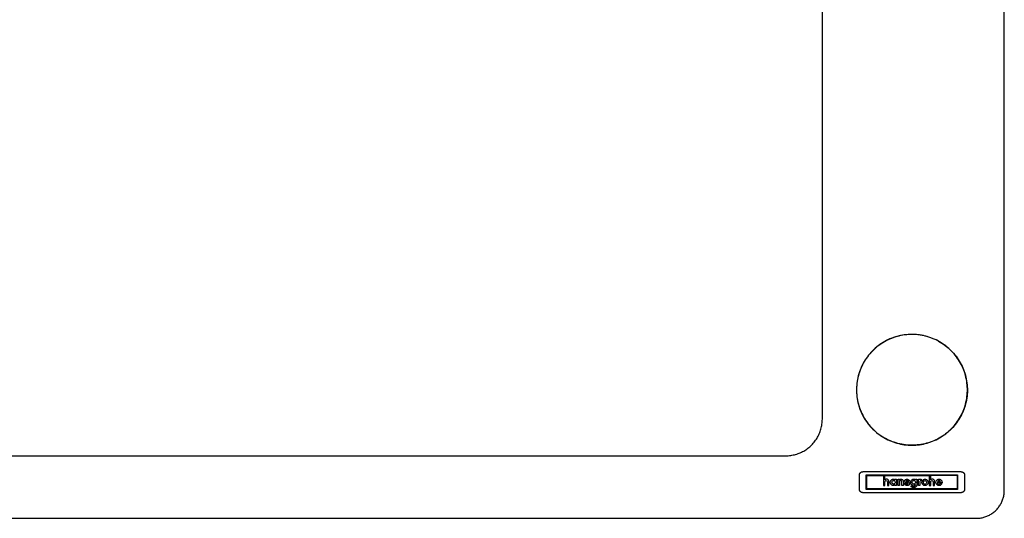
# Model space of a CAD drawing. Units: millimetres. Extents: x -938 to 943, y -937 to 953.
# Drawn here: x 522 to 943, y -937 to -723 of the extents above; entities that cross this region are included whole.
import ezdxf

# ---------------------------------------------------------------- set-up
doc = ezdxf.new("R2010")
doc.units = ezdxf.units.MM
doc.header["$MEASUREMENT"] = 0
doc.layers.add('Default', color=7, linetype='Continuous', true_color=0x000000)
doc.layers.add('Make2D$visible$lines', color=7, linetype='Continuous', true_color=0x000000)

msp = doc.modelspace()

# ---------------------------------------------------------------- linework, layer by layer
at = {"layer": 'Default', "color": 7, "true_color": 0xffffff}
for p, q in [((865.43, -894.22), (865.43, -521.44)), ((865.1, -897.4), (865.2, -896.87)), ((865.2, -896.87), (865.28, -896.35)), ((865.28, -896.35), (865.35, -895.82)), ((865.35, -895.82), (865.39, -895.28)), ((865.39, -895.28), (865.42, -894.75)), ((865.42, -894.75), (865.43, -894.22)), ((863.67, -901.41), (863.91, -900.94)), ((863.91, -900.94), (864.13, -900.45)), ((864.13, -900.45), (864.34, -899.96)), ((864.34, -899.96), (864.52, -899.46)), ((864.52, -899.46), (864.7, -898.95)), ((864.7, -898.95), (864.85, -898.44)), ((864.85, -898.44), (864.98, -897.92)), ((864.98, -897.92), (865.1, -897.4)), ((860.46, -905.65), (860.85, -905.28)), ((860.85, -905.28), (861.22, -904.9)), ((861.22, -904.9), (861.57, -904.5)), ((861.57, -904.5), (861.92, -904.09)), ((861.92, -904.09), (862.25, -903.67)), ((862.25, -903.67), (862.56, -903.24)), ((862.56, -903.24), (862.86, -902.8)), ((862.86, -902.8), (863.15, -902.35)), ((863.15, -902.35), (863.42, -901.88)), ((863.42, -901.88), (863.67, -901.41)), ((852.44, -909.63), (852.96, -909.54)), ((852.96, -909.54), (853.49, -909.42)), ((853.49, -909.42), (854, -909.28)), ((854, -909.28), (854.51, -909.13)), ((854.51, -909.13), (855.02, -908.96)), ((855.02, -908.96), (855.52, -908.77)), ((855.52, -908.77), (856.01, -908.57)), ((856.01, -908.57), (856.5, -908.35)), ((856.5, -908.35), (856.98, -908.11)), ((856.98, -908.11), (857.45, -907.85)), ((857.45, -907.85), (857.91, -907.58)), ((857.91, -907.58), (858.36, -907.3)), ((858.36, -907.3), (858.8, -907)), ((858.8, -907), (859.24, -906.68)), ((859.24, -906.68), (859.66, -906.35)), ((859.66, -906.35), (860.06, -906.01)), ((860.06, -906.01), (860.46, -905.65)), ((425.89, -909.86), (849.78, -909.86)), ((849.78, -909.86), (850.32, -909.85)), ((850.32, -909.85), (850.85, -909.83)), ((850.85, -909.83), (851.38, -909.78)), ((851.38, -909.78), (851.91, -909.72)), ((851.91, -909.72), (852.44, -909.63))]:
    msp.add_line(p, q, dxfattribs=at)
at = {"layer": 'Make2D$visible$lines', "color": 7, "true_color": 0xffffff}
for p, q in [((943.25, -924.65), (943.25, -438.65)), ((896.68, -859.01), (895.89, -859.27)), ((897.28, -858.84), (896.5, -859.08)), ((897.47, -858.78), (896.68, -859.01)), ((898.08, -858.63), (897.28, -858.84)), ((898.27, -858.57), (897.47, -858.78)), ((898.87, -858.45), (898.08, -858.63)), ((899.08, -858.4), (898.27, -858.57)), ((899.68, -858.29), (898.87, -858.45)), ((899.9, -858.25), (899.08, -858.4)), ((900.49, -858.17), (899.68, -858.29)), ((900.71, -858.13), (899.9, -858.25)), ((901.3, -858.07), (900.49, -858.17)), ((901.54, -858.04), (900.71, -858.13)), ((902.11, -858), (901.3, -858.07)), ((902.36, -857.97), (901.54, -858.04)), ((902.93, -857.96), (902.11, -858)), ((903.19, -857.94), (902.36, -857.97)), ((903.75, -857.94), (902.93, -857.96)), ((904.02, -857.93), (903.19, -857.94)), ((904.57, -857.96), (903.75, -857.94)), ((904.85, -857.96), (904.02, -857.93)), ((905.39, -858), (904.57, -857.96)), ((905.67, -858.01), (904.85, -857.96)), ((906.2, -858.07), (905.39, -858)), ((906.5, -858.09), (905.67, -858.01)), ((907.01, -858.17), (906.2, -858.07)), ((907.32, -858.2), (906.5, -858.09)), ((907.82, -858.29), (907.01, -858.17)), ((908.13, -858.34), (907.32, -858.2)), ((908.63, -858.45), (907.82, -858.29)), ((908.94, -858.51), (908.13, -858.34)), ((909.42, -858.63), (908.63, -858.45)), ((909.75, -858.7), (908.94, -858.51)), ((910.21, -858.84), (909.42, -858.63)), ((910.54, -858.93), (909.75, -858.7)), ((911, -859.08), (910.21, -858.84)), ((911.33, -859.18), (910.54, -858.93)), ((889.29, -862.86), (888.65, -863.37)), ((889.36, -862.8), (888.71, -863.31)), ((889.95, -862.37), (889.29, -862.86)), ((890.03, -862.31), (889.36, -862.8)), ((890.62, -861.91), (889.95, -862.37)), ((890.71, -861.84), (890.03, -862.31)), ((891.31, -861.47), (890.62, -861.91)), ((891.41, -861.4), (890.71, -861.84)), ((892.01, -861.05), (891.31, -861.47)), ((892.12, -860.98), (891.41, -861.4)), ((892.73, -860.66), (892.01, -861.05)), ((892.85, -860.58), (892.12, -860.98)), ((893.46, -860.29), (892.73, -860.66)), ((893.59, -860.22), (892.85, -860.58)), ((894.21, -859.95), (893.46, -860.29)), ((894.35, -859.88), (893.59, -860.22)), ((894.96, -859.63), (894.21, -859.95)), ((895.11, -859.56), (894.35, -859.88)), ((895.73, -859.34), (894.96, -859.63)), ((895.89, -859.27), (895.11, -859.56)), ((896.5, -859.08), (895.73, -859.34)), ((911.77, -859.34), (911, -859.08)), ((912.11, -859.46), (911.33, -859.18)), ((912.54, -859.63), (911.77, -859.34)), ((912.88, -859.76), (912.11, -859.46)), ((913.29, -859.95), (912.54, -859.63)), ((913.64, -860.09), (912.88, -859.76)), ((914.04, -860.29), (913.29, -859.95)), ((914.39, -860.45), (913.64, -860.09)), ((914.77, -860.66), (914.04, -860.29)), ((915.12, -860.84), (914.39, -860.45)), ((915.49, -861.05), (914.77, -860.66)), ((915.12, -860.84), (915.14, -860.81)), ((915.12, -860.84), (915.84, -861.25)), ((916.19, -861.47), (915.49, -861.05)), ((915.84, -861.25), (916.54, -861.68)), ((916.88, -861.91), (916.19, -861.47)), ((916.54, -861.68), (917.23, -862.14)), ((917.55, -862.37), (916.88, -861.91)), ((917.23, -862.14), (917.91, -862.62)), ((918.21, -862.86), (917.55, -862.37)), ((917.91, -862.62), (918.56, -863.13)), ((918.85, -863.37), (918.21, -862.86)), ((918.56, -863.13), (919.2, -863.66)), ((885.21, -866.87), (884.71, -867.52)), ((885.23, -866.84), (884.72, -867.49)), ((885.74, -866.24), (885.21, -866.87)), ((885.76, -866.2), (885.23, -866.84)), ((886.28, -865.62), (885.74, -866.24)), ((886.31, -865.58), (885.76, -866.2)), ((886.84, -865.03), (886.28, -865.62)), ((886.88, -864.98), (886.31, -865.58)), ((887.43, -864.46), (886.84, -865.03)), ((887.47, -864.4), (886.88, -864.98)), ((888.03, -863.9), (887.43, -864.46)), ((888.08, -863.85), (887.47, -864.4)), ((888.65, -863.37), (888.03, -863.9)), ((888.71, -863.31), (888.08, -863.85)), ((919.47, -863.9), (918.85, -863.37)), ((919.2, -863.66), (919.82, -864.21)), ((920.07, -864.46), (919.47, -863.9)), ((919.82, -864.21), (920.42, -864.78)), ((920.66, -865.03), (920.07, -864.46)), ((920.42, -864.78), (921, -865.37)), ((921.22, -865.62), (920.66, -865.03)), ((921, -865.37), (921.55, -865.98)), ((921.76, -866.24), (921.22, -865.62)), ((921.55, -865.98), (922.09, -866.61)), ((922.29, -866.87), (921.76, -866.24)), ((922.09, -866.61), (922.6, -867.26)), ((922.78, -867.52), (922.29, -866.87)), ((922.6, -867.26), (923.09, -867.93)), ((882.55, -871.01), (882.19, -871.76)), ((882.57, -871), (882.22, -871.73)), ((882.94, -870.28), (882.55, -871.01)), ((882.95, -870.27), (882.57, -871)), ((883.35, -869.56), (882.94, -870.28)), ((883.36, -869.56), (882.95, -870.27)), ((883.78, -868.86), (883.35, -869.56)), ((883.79, -868.86), (883.36, -869.56)), ((884.24, -868.17), (883.78, -868.86)), ((884.24, -868.18), (883.79, -868.86)), ((884.72, -867.49), (884.24, -868.17)), ((884.71, -867.52), (884.24, -868.18)), ((923.26, -868.18), (922.78, -867.52)), ((923.09, -867.93), (923.56, -868.61)), ((923.71, -868.86), (923.26, -868.18)), ((923.56, -868.61), (924, -869.31)), ((924.14, -869.56), (923.71, -868.86)), ((924, -869.31), (924.42, -870.02)), ((924.55, -870.27), (924.14, -869.56)), ((924.42, -870.02), (924.81, -870.75)), ((924.93, -871), (924.55, -870.27)), ((924.81, -870.75), (925.18, -871.5)), ((925.28, -871.73), (924.93, -871)), ((925.18, -871.5), (925.52, -872.25)), ((880.8, -875.65), (880.61, -876.46)), ((880.83, -875.58), (880.64, -876.37)), ((881.03, -874.86), (880.8, -875.65)), ((881.06, -874.79), (880.83, -875.58)), ((881.28, -874.07), (881.03, -874.86)), ((881.31, -874.01), (881.06, -874.79)), ((881.56, -873.29), (881.28, -874.07)), ((881.58, -873.24), (881.31, -874.01)), ((881.86, -872.52), (881.56, -873.29)), ((881.89, -872.48), (881.58, -873.24)), ((882.19, -871.76), (881.86, -872.52)), ((882.22, -871.73), (881.89, -872.48)), ((925.61, -872.48), (925.28, -871.73)), ((925.52, -872.25), (925.84, -873.01)), ((925.92, -873.24), (925.61, -872.48)), ((925.84, -873.01), (926.13, -873.79)), ((926.19, -874.01), (925.92, -873.24)), ((926.13, -873.79), (926.39, -874.58)), ((926.44, -874.79), (926.19, -874.01)), ((926.39, -874.58), (926.62, -875.37)), ((926.67, -875.58), (926.44, -874.79)), ((926.62, -875.37), (926.83, -876.17)), ((926.86, -876.37), (926.67, -875.58)), ((880.11, -879.73), (880.06, -880.55)), ((880.13, -879.61), (880.07, -880.42)), ((880.19, -878.9), (880.11, -879.73)), ((880.21, -878.79), (880.13, -879.61)), ((880.3, -878.08), (880.19, -878.9)), ((880.33, -877.98), (880.21, -878.79)), ((880.44, -877.27), (880.3, -878.08)), ((880.47, -877.18), (880.33, -877.98)), ((880.61, -876.46), (880.44, -877.27)), ((880.64, -876.37), (880.47, -877.18)), ((926.83, -876.17), (927, -876.98)), ((927.03, -877.18), (926.86, -876.37)), ((927, -876.98), (927.15, -877.8)), ((927.17, -877.98), (927.03, -877.18)), ((927.15, -877.8), (927.27, -878.62)), ((927.29, -878.79), (927.17, -877.98)), ((927.27, -878.62), (927.36, -879.44)), ((927.37, -879.61), (927.29, -878.79)), ((927.36, -879.44), (927.43, -880.26)), ((927.43, -880.42), (927.37, -879.61)), ((880.06, -880.55), (880.03, -881.38)), ((880.03, -881.38), (880.04, -882.21)), ((880.04, -882.21), (880.07, -883.04)), ((880.07, -880.42), (880.05, -881.24)), ((880.05, -881.24), (880.05, -882.06)), ((880.05, -882.06), (880.07, -882.88)), ((880.07, -882.88), (880.13, -883.69)), ((880.07, -883.04), (880.14, -883.86)), ((880.13, -883.69), (880.21, -884.51)), ((880.14, -883.86), (880.23, -884.69)), ((927.29, -884.51), (927.37, -883.69)), ((927.39, -883.57), (927.31, -884.4)), ((927.37, -883.69), (927.43, -882.88)), ((927.44, -882.75), (927.39, -883.57)), ((927.43, -880.26), (927.46, -881.09)), ((927.45, -881.24), (927.43, -880.42)), ((927.43, -882.88), (927.45, -882.06)), ((927.46, -881.92), (927.44, -882.75)), ((927.45, -882.06), (927.45, -881.24)), ((927.46, -881.09), (927.46, -881.92)), ((880.21, -884.51), (880.33, -885.32)), ((880.23, -884.69), (880.35, -885.5)), ((880.33, -885.32), (880.47, -886.12)), ((880.35, -885.5), (880.5, -886.32)), ((880.47, -886.12), (880.64, -886.93)), ((880.5, -886.32), (880.67, -887.13)), ((880.64, -886.93), (880.83, -887.72)), ((880.67, -887.13), (880.88, -887.93)), ((880.83, -887.72), (881.06, -888.51)), ((880.88, -887.93), (881.11, -888.72)), ((881.06, -888.51), (881.31, -889.29)), ((926.19, -889.29), (926.44, -888.51)), ((926.47, -888.44), (926.22, -889.23)), ((926.44, -888.51), (926.67, -887.72)), ((926.7, -887.65), (926.47, -888.44)), ((926.67, -887.72), (926.86, -886.93)), ((926.89, -886.84), (926.7, -887.65)), ((926.86, -886.93), (927.03, -886.12)), ((927.06, -886.03), (926.89, -886.84)), ((927.03, -886.12), (927.17, -885.32)), ((927.2, -885.22), (927.06, -886.03)), ((927.17, -885.32), (927.29, -884.51)), ((927.31, -884.4), (927.2, -885.22)), ((881.11, -888.72), (881.37, -889.51)), ((881.31, -889.29), (881.58, -890.06)), ((881.37, -889.51), (881.66, -890.29)), ((881.58, -890.06), (881.89, -890.82)), ((881.66, -890.29), (881.98, -891.05)), ((881.89, -890.82), (882.22, -891.57)), ((881.98, -891.05), (882.32, -891.81)), ((882.22, -891.57), (882.57, -892.3)), ((882.32, -891.81), (882.68, -892.55)), ((882.57, -892.3), (882.95, -893.03)), ((882.68, -892.55), (883.08, -893.28)), ((924.55, -893.03), (924.93, -892.3)), ((924.95, -892.29), (924.56, -893.02)), ((924.93, -892.3), (925.28, -891.57)), ((925.31, -891.54), (924.95, -892.29)), ((925.28, -891.57), (925.61, -890.82)), ((925.64, -890.78), (925.31, -891.54)), ((925.61, -890.82), (925.92, -890.06)), ((925.94, -890.01), (925.64, -890.78)), ((925.92, -890.06), (926.19, -889.29)), ((926.22, -889.23), (925.94, -890.01)), ((882.95, -893.03), (883.36, -893.74)), ((883.08, -893.28), (883.5, -893.99)), ((883.36, -893.74), (883.79, -894.44)), ((883.5, -893.99), (883.94, -894.69)), ((883.79, -894.44), (884.24, -895.12)), ((883.94, -894.69), (884.41, -895.37)), ((884.24, -895.12), (884.71, -895.78)), ((884.41, -895.37), (884.9, -896.04)), ((884.71, -895.78), (885.21, -896.43)), ((884.9, -896.04), (885.41, -896.69)), ((885.21, -896.43), (885.74, -897.06)), ((885.41, -896.69), (885.95, -897.32)), ((922.27, -896.46), (921.74, -897.1)), ((921.76, -897.06), (922.29, -896.43)), ((922.78, -895.81), (922.27, -896.46)), ((922.29, -896.43), (922.78, -895.78)), ((922.78, -895.78), (923.26, -895.12)), ((923.26, -895.13), (922.78, -895.81)), ((923.72, -894.44), (923.26, -895.13)), ((923.26, -895.12), (923.71, -894.44)), ((923.71, -894.44), (924.14, -893.74)), ((924.15, -893.74), (923.72, -894.44)), ((924.14, -893.74), (924.55, -893.03)), ((924.56, -893.02), (924.15, -893.74)), ((885.74, -897.06), (886.28, -897.68)), ((885.95, -897.32), (886.5, -897.93)), ((886.28, -897.68), (886.84, -898.27)), ((886.5, -897.93), (887.08, -898.52)), ((886.84, -898.27), (887.43, -898.84)), ((887.08, -898.52), (887.68, -899.09)), ((887.43, -898.84), (888.03, -899.4)), ((887.68, -899.09), (888.3, -899.64)), ((888.03, -899.4), (888.65, -899.93)), ((888.3, -899.64), (888.94, -900.17)), ((888.65, -899.93), (889.29, -900.44)), ((888.94, -900.17), (889.59, -900.68)), ((889.29, -900.44), (889.95, -900.93)), ((889.59, -900.68), (890.27, -901.16)), ((889.95, -900.93), (890.62, -901.39)), ((917.47, -900.99), (916.79, -901.46)), ((916.88, -901.39), (917.55, -900.93)), ((918.14, -900.5), (917.47, -900.99)), ((917.55, -900.93), (918.21, -900.44)), ((918.79, -899.99), (918.14, -900.5)), ((918.21, -900.44), (918.85, -899.93)), ((919.42, -899.45), (918.79, -899.99)), ((918.85, -899.93), (919.47, -899.4)), ((920.03, -898.9), (919.42, -899.45)), ((919.47, -899.4), (920.07, -898.84)), ((920.62, -898.32), (920.03, -898.9)), ((920.07, -898.84), (920.66, -898.27)), ((921.19, -897.72), (920.62, -898.32)), ((920.66, -898.27), (921.22, -897.68)), ((921.74, -897.1), (921.19, -897.72)), ((921.22, -897.68), (921.76, -897.06)), ((890.27, -901.16), (890.96, -901.62)), ((890.62, -901.39), (891.31, -901.83)), ((890.96, -901.62), (891.66, -902.05)), ((891.31, -901.83), (892.01, -902.25)), ((891.66, -902.05), (892.38, -902.46)), ((892.01, -902.25), (892.73, -902.64)), ((892.36, -902.49), (892.38, -902.46)), ((893.11, -902.85), (892.38, -902.46)), ((892.73, -902.64), (893.46, -903.01)), ((893.86, -903.21), (893.11, -902.85)), ((893.46, -903.01), (894.21, -903.35)), ((894.62, -903.54), (893.86, -903.21)), ((894.21, -903.35), (894.96, -903.67)), ((895.39, -903.84), (894.62, -903.54)), ((894.96, -903.67), (895.73, -903.96)), ((896.17, -904.12), (895.39, -903.84)), ((895.73, -903.96), (896.5, -904.22)), ((896.96, -904.37), (896.17, -904.12)), ((896.5, -904.22), (897.28, -904.46)), ((897.75, -904.6), (896.96, -904.37)), ((897.28, -904.46), (898.08, -904.67)), ((898.56, -904.79), (897.75, -904.6)), ((898.08, -904.67), (898.87, -904.85)), ((899.37, -904.96), (898.56, -904.79)), ((898.87, -904.85), (899.68, -905.01)), ((900.18, -905.1), (899.37, -904.96)), ((899.68, -905.01), (900.49, -905.13)), ((901, -905.21), (900.18, -905.1)), ((900.49, -905.13), (901.3, -905.23)), ((901.83, -905.29), (901, -905.21)), ((901.3, -905.23), (902.11, -905.3)), ((902.65, -905.34), (901.83, -905.29)), ((902.11, -905.3), (902.93, -905.34)), ((903.48, -905.37), (902.65, -905.34)), ((902.93, -905.34), (903.75, -905.36)), ((904.31, -905.36), (903.48, -905.37)), ((903.75, -905.36), (904.57, -905.34)), ((905.14, -905.33), (904.31, -905.36)), ((904.57, -905.34), (905.39, -905.3)), ((905.96, -905.26), (905.14, -905.33)), ((905.39, -905.3), (906.2, -905.23)), ((906.78, -905.17), (905.96, -905.26)), ((906.2, -905.23), (907.01, -905.13)), ((907.6, -905.05), (906.78, -905.17)), ((907.01, -905.13), (907.82, -905.01)), ((908.42, -904.9), (907.6, -905.05)), ((907.82, -905.01), (908.63, -904.85)), ((909.23, -904.73), (908.42, -904.9)), ((908.63, -904.85), (909.42, -904.67)), ((910.03, -904.52), (909.23, -904.73)), ((909.42, -904.67), (910.21, -904.46)), ((910.82, -904.29), (910.03, -904.52)), ((910.21, -904.46), (911, -904.22)), ((911.61, -904.03), (910.82, -904.29)), ((911, -904.22), (911.77, -903.96)), ((912.38, -903.74), (911.61, -904.03)), ((911.77, -903.96), (912.54, -903.67)), ((913.15, -903.42), (912.38, -903.74)), ((912.54, -903.67), (913.29, -903.35)), ((913.9, -903.08), (913.15, -903.42)), ((913.29, -903.35), (914.04, -903.01)), ((914.65, -902.72), (913.9, -903.08)), ((914.04, -903.01), (914.77, -902.64)), ((915.38, -902.32), (914.65, -902.72)), ((914.77, -902.64), (915.49, -902.25)), ((916.09, -901.9), (915.38, -902.32)), ((915.49, -902.25), (916.19, -901.83)), ((916.79, -901.46), (916.09, -901.9)), ((916.19, -901.83), (916.88, -901.39)), ((881.26, -918.02), (881.27, -917.97)), ((881.27, -917.97), (881.28, -917.92)), ((881.28, -917.92), (881.28, -917.87)), ((881.28, -917.87), (881.3, -917.82)), ((881.3, -917.82), (881.31, -917.77)), ((881.31, -917.77), (881.32, -917.72)), ((881.32, -917.72), (881.34, -917.67)), ((881.34, -917.67), (881.36, -917.62)), ((881.36, -917.62), (881.38, -917.58)), ((881.38, -917.58), (881.4, -917.53)), ((881.4, -917.53), (881.42, -917.48)), ((881.42, -917.48), (881.45, -917.44)), ((881.45, -917.44), (881.47, -917.39)), ((881.47, -917.39), (881.5, -917.35)), ((881.5, -917.35), (881.53, -917.31)), ((881.53, -917.31), (881.56, -917.27)), ((881.56, -917.27), (881.59, -917.23)), ((881.59, -917.23), (881.62, -917.19)), ((881.62, -917.19), (881.66, -917.15)), ((881.66, -917.15), (881.69, -917.11)), ((881.69, -917.11), (881.73, -917.08)), ((881.73, -917.08), (881.77, -917.04)), ((881.77, -917.04), (881.81, -917.01)), ((881.81, -917.01), (881.85, -916.98)), ((881.85, -916.98), (881.89, -916.95)), ((881.89, -916.95), (881.93, -916.92)), ((881.93, -916.92), (881.97, -916.89)), ((881.97, -916.89), (882.02, -916.87)), ((882.02, -916.87), (882.06, -916.84)), ((882.06, -916.84), (882.11, -916.82)), ((882.11, -916.82), (882.16, -916.8)), ((882.16, -916.8), (882.2, -916.78)), ((882.2, -916.78), (882.25, -916.76)), ((882.25, -916.76), (882.3, -916.74)), ((882.3, -916.74), (882.35, -916.73)), ((882.35, -916.73), (882.4, -916.72)), ((882.4, -916.72), (882.45, -916.71)), ((882.45, -916.71), (882.5, -916.7)), ((882.5, -916.7), (882.55, -916.69)), ((882.55, -916.69), (882.6, -916.68)), ((882.6, -916.68), (882.65, -916.68)), ((882.65, -916.68), (882.7, -916.68)), ((882.7, -916.68), (882.75, -916.67)), ((882.75, -916.67), (924.75, -916.67)), ((924.75, -916.67), (924.8, -916.68)), ((924.8, -916.68), (924.86, -916.68)), ((924.86, -916.68), (924.91, -916.68)), ((924.91, -916.68), (924.96, -916.69)), ((924.96, -916.69), (925.01, -916.7)), ((925.01, -916.7), (925.06, -916.71)), ((925.06, -916.71), (925.11, -916.72)), ((925.11, -916.72), (925.16, -916.73)), ((925.16, -916.73), (925.21, -916.74)), ((925.21, -916.74), (925.26, -916.76)), ((925.26, -916.76), (925.3, -916.78)), ((925.3, -916.78), (925.35, -916.8)), ((925.35, -916.8), (925.4, -916.82)), ((925.4, -916.82), (925.44, -916.84)), ((925.44, -916.84), (925.49, -916.87)), ((925.49, -916.87), (925.53, -916.89)), ((925.53, -916.89), (925.58, -916.92)), ((925.58, -916.92), (925.62, -916.95)), ((925.62, -916.95), (925.66, -916.98)), ((925.66, -916.98), (925.7, -917.01)), ((925.7, -917.01), (925.74, -917.04)), ((925.74, -917.04), (925.78, -917.08)), ((925.78, -917.08), (925.81, -917.11)), ((925.81, -917.11), (925.85, -917.15)), ((925.85, -917.15), (925.88, -917.19)), ((925.88, -917.19), (925.92, -917.23)), ((925.92, -917.23), (925.95, -917.27)), ((925.95, -917.27), (925.98, -917.31)), ((925.98, -917.31), (926.01, -917.35)), ((926.01, -917.35), (926.04, -917.39)), ((926.04, -917.39), (926.06, -917.44)), ((926.06, -917.44), (926.09, -917.48)), ((926.09, -917.48), (926.11, -917.53)), ((926.11, -917.53), (926.13, -917.58)), ((926.13, -917.58), (926.15, -917.62)), ((926.15, -917.62), (926.17, -917.67)), ((926.17, -917.67), (926.18, -917.72)), ((926.18, -917.72), (926.2, -917.77)), ((926.2, -917.77), (926.21, -917.82)), ((926.21, -917.82), (926.22, -917.87)), ((926.22, -917.87), (926.23, -917.92)), ((926.23, -917.92), (926.24, -917.97)), ((926.24, -917.97), (926.25, -918.02)), ((881.25, -918.12), (881.26, -918.07)), ((881.25, -918.17), (881.25, -918.12)), ((881.25, -924.17), (881.25, -918.17)), ((881.26, -918.07), (881.26, -918.02)), ((884.21, -918.02), (923.29, -918.02)), ((884.21, -924.33), (884.21, -918.02)), ((884.48, -924.07), (884.48, -918.28)), ((884.48, -918.28), (891.61, -918.28)), ((891.61, -918.28), (891.61, -922.55)), ((892.21, -920.12), (892.21, -918.28)), ((892.21, -918.28), (911.16, -918.28)), ((892.41, -919.98), (892.21, -920.12)), ((892.21, -920.98), (892.3, -920.74)), ((892.21, -922.55), (892.21, -920.98)), ((892.3, -920.74), (892.48, -920.56)), ((892.64, -919.89), (892.41, -919.98)), ((892.48, -920.56), (892.74, -920.49)), ((892.91, -919.86), (892.64, -919.89)), ((892.74, -920.49), (893, -920.56)), ((893.15, -919.89), (892.91, -919.86)), ((893, -920.56), (893.19, -920.73)), ((893.37, -919.97), (893.15, -919.89)), ((893.19, -920.73), (893.26, -920.98)), ((893.26, -920.98), (893.26, -922.55)), ((893.55, -920.11), (893.37, -919.97)), ((893.69, -920.28), (893.55, -920.11)), ((893.79, -920.49), (893.69, -920.28)), ((893.85, -920.72), (893.79, -920.49)), ((893.85, -922.55), (893.85, -920.72)), ((894.49, -921.23), (894.5, -921.01)), ((894.5, -921.46), (894.49, -921.23)), ((894.5, -921.01), (894.56, -920.8)), ((894.56, -921.67), (894.5, -921.46)), ((894.56, -920.8), (894.64, -920.61)), ((894.64, -921.86), (894.56, -921.67)), ((894.64, -920.61), (894.75, -920.43)), ((894.75, -922.04), (894.64, -921.86)), ((894.75, -920.43), (894.88, -920.27)), ((894.88, -922.2), (894.75, -922.04)), ((894.88, -920.27), (895.03, -920.13)), ((895.03, -922.34), (894.88, -922.2)), ((895.03, -920.13), (895.21, -920.02)), ((895.18, -921.23), (895.22, -920.99)), ((895.22, -921.47), (895.18, -921.23)), ((895.21, -920.02), (895.4, -919.93)), ((895.22, -920.99), (895.32, -920.79)), ((895.32, -921.68), (895.22, -921.47)), ((895.32, -920.79), (895.48, -920.62)), ((895.48, -921.84), (895.32, -921.68)), ((895.4, -919.93), (895.6, -919.88)), ((895.48, -920.62), (895.67, -920.51)), ((895.67, -921.95), (895.48, -921.84)), ((895.6, -919.88), (895.82, -919.86)), ((895.67, -920.51), (895.9, -920.47)), ((895.9, -921.99), (895.67, -921.95)), ((895.82, -919.86), (896.11, -919.9)), ((895.9, -920.47), (896.13, -920.51)), ((895.9, -921.99), (896.13, -921.95)), ((896.11, -919.9), (896.34, -920.02)), ((896.13, -920.51), (896.33, -920.62)), ((896.33, -921.84), (896.13, -921.95)), ((896.33, -920.62), (896.49, -920.79)), ((896.49, -921.68), (896.33, -921.84)), ((896.34, -920.02), (896.57, -920.19)), ((896.49, -920.79), (896.59, -920.99)), ((896.59, -921.47), (896.49, -921.68)), ((896.57, -919.91), (897.15, -919.91)), ((896.57, -920.19), (896.57, -919.91)), ((896.59, -920.99), (896.63, -921.23)), ((896.63, -921.23), (896.59, -921.47)), ((897.15, -919.91), (897.15, -922.55)), ((897.79, -922.55), (897.79, -919.91)), ((897.79, -919.91), (898.36, -919.91)), ((898.36, -919.91), (898.34, -920.16)), ((898.34, -920.16), (898.55, -920)), ((898.47, -920.75), (898.39, -921)), ((898.39, -921), (898.39, -922.55)), ((898.66, -920.57), (898.47, -920.75)), ((898.55, -920), (898.8, -919.9)), ((898.93, -920.5), (898.66, -920.57)), ((898.8, -919.9), (899.07, -919.86)), ((899.21, -920.57), (898.93, -920.5)), ((899.07, -919.86), (899.3, -919.89)), ((899.4, -920.75), (899.21, -920.57)), ((899.3, -919.89), (899.51, -919.96)), ((899.48, -921), (899.4, -920.75)), ((899.48, -922.55), (899.48, -921)), ((899.51, -919.96), (899.69, -920.07)), ((899.69, -920.07), (899.84, -920.21)), ((899.84, -920.21), (899.96, -920.39)), ((899.96, -920.39), (900.04, -920.58)), ((900.04, -920.58), (900.07, -920.8)), ((900.07, -920.8), (900.08, -922.55)), ((900.61, -921.87), (900.59, -921.68)), ((900.59, -921.68), (901.23, -921.68)), ((900.68, -922.04), (900.61, -921.87)), ((900.63, -920.78), (900.65, -920.56)), ((900.68, -920.98), (900.63, -920.78)), ((900.65, -920.56), (900.72, -920.36)), ((900.81, -921.15), (900.68, -920.98)), ((900.79, -922.2), (900.68, -922.04)), ((900.72, -920.36), (900.83, -920.2)), ((900.93, -922.34), (900.79, -922.2)), ((901.01, -921.29), (900.81, -921.15)), ((900.83, -920.2), (900.98, -920.06)), ((900.98, -920.06), (901.17, -919.96)), ((901.24, -921.39), (901.01, -921.29)), ((901.17, -919.96), (901.38, -919.9)), ((901.27, -920.51), (901.22, -920.63)), ((901.22, -920.63), (901.28, -920.77)), ((901.23, -921.68), (901.3, -921.87)), ((901.49, -921.47), (901.24, -921.39)), ((901.42, -920.43), (901.27, -920.51)), ((901.28, -920.77), (901.43, -920.84)), ((901.3, -921.87), (901.47, -922.01)), ((901.38, -919.9), (901.62, -919.87)), ((901.61, -920.4), (901.42, -920.43)), ((901.43, -920.84), (901.61, -920.88)), ((901.47, -922.01), (901.71, -922.07)), ((901.64, -921.49), (901.49, -921.47)), ((901.81, -920.44), (901.61, -920.4)), ((901.61, -920.88), (902.02, -920.97)), ((901.62, -919.87), (901.89, -919.9)), ((901.9, -921.54), (901.64, -921.49)), ((901.71, -922.07), (901.95, -922.03)), ((901.97, -920.55), (901.81, -920.44)), ((901.89, -919.9), (902.13, -919.98)), ((902.07, -921.63), (901.9, -921.54)), ((901.95, -922.03), (902.09, -921.92)), ((902.03, -920.68), (901.97, -920.55)), ((902.02, -920.97), (902.25, -921.04)), ((902.69, -920.68), (902.03, -920.68)), ((902.13, -921.76), (902.07, -921.63)), ((902.09, -921.92), (902.13, -921.76)), ((902.13, -919.98), (902.34, -920.11)), ((902.25, -921.04), (902.45, -921.14)), ((902.34, -920.11), (902.5, -920.27)), ((902.45, -921.14), (902.61, -921.28)), ((902.5, -920.27), (902.63, -920.47)), ((902.65, -922.1), (902.53, -922.28)), ((902.61, -921.28), (902.71, -921.46)), ((902.63, -920.47), (902.69, -920.68)), ((902.72, -921.91), (902.65, -922.1)), ((902.71, -921.46), (902.75, -921.69)), ((902.75, -921.69), (902.72, -921.91)), ((903.23, -921.21), (903.25, -921)), ((903.25, -921.42), (903.23, -921.21)), ((903.25, -921), (903.3, -920.8)), ((903.3, -921.63), (903.25, -921.42)), ((903.3, -920.8), (903.37, -920.6)), ((903.37, -921.82), (903.3, -921.63)), ((903.37, -920.6), (903.48, -920.43)), ((903.47, -921.99), (903.37, -921.82)), ((903.6, -922.15), (903.47, -921.99)), ((903.48, -920.43), (903.61, -920.27)), ((903.75, -922.28), (903.6, -922.15)), ((903.61, -920.27), (903.76, -920.13)), ((903.76, -920.13), (903.92, -920.02)), ((903.82, -921.22), (903.86, -920.98)), ((903.86, -921.46), (903.82, -921.22)), ((903.86, -920.98), (903.96, -920.78)), ((903.96, -921.66), (903.86, -921.46)), ((903.92, -920.02), (904.11, -919.93)), ((903.96, -920.78), (904.12, -920.62)), ((904.12, -921.82), (903.96, -921.66)), ((904.11, -919.93), (904.3, -919.88)), ((904.12, -920.62), (904.32, -920.51)), ((904.32, -921.93), (904.12, -921.82)), ((904.3, -919.88), (904.51, -919.86)), ((904.32, -920.51), (904.55, -920.47)), ((904.55, -921.96), (904.32, -921.93)), ((904.51, -919.86), (904.83, -919.9)), ((904.55, -920.47), (904.78, -920.51)), ((904.78, -921.93), (904.55, -921.96)), ((904.78, -920.51), (904.97, -920.62)), ((904.97, -921.82), (904.78, -921.93)), ((904.83, -919.9), (905.09, -920.01)), ((904.97, -920.62), (905.13, -920.78)), ((905.13, -921.66), (904.97, -921.82)), ((905.31, -922.13), (905.07, -922.34)), ((905.09, -920.01), (905.3, -920.17)), ((905.13, -920.78), (905.23, -920.98)), ((905.23, -921.46), (905.13, -921.66)), ((905.23, -920.98), (905.27, -921.22)), ((905.27, -921.22), (905.23, -921.46)), ((905.27, -922.41), (905.3, -922.19)), ((905.3, -920.17), (905.3, -919.91)), ((905.3, -919.91), (905.84, -919.91)), ((905.3, -922.17), (905.31, -922.15)), ((905.3, -922.19), (905.3, -922.17)), ((905.31, -922.15), (905.31, -922.13)), ((905.84, -919.91), (905.84, -922.36)), ((906.5, -922.55), (906.5, -919.91)), ((906.5, -919.91), (907.07, -919.91)), ((907.07, -919.91), (907.07, -920.15)), ((907.07, -920.15), (907.23, -920)), ((907.22, -920.68), (907.13, -920.91)), ((907.13, -920.91), (907.13, -922.55)), ((907.44, -920.51), (907.22, -920.68)), ((907.23, -920), (907.46, -919.9)), ((907.74, -920.44), (907.44, -920.51)), ((907.46, -919.9), (907.74, -919.86)), ((907.74, -919.86), (907.74, -920.44)), ((908, -921.26), (908.02, -921.04)), ((908.02, -921.48), (908, -921.26)), ((908.02, -921.04), (908.07, -920.83)), ((908.07, -921.69), (908.02, -921.48)), ((908.07, -920.83), (908.15, -920.63)), ((908.15, -921.89), (908.07, -921.69)), ((908.15, -920.63), (908.26, -920.45)), ((908.26, -922.06), (908.15, -921.89)), ((908.26, -920.45), (908.39, -920.29)), ((908.39, -922.22), (908.26, -922.06)), ((908.39, -920.29), (908.54, -920.15)), ((908.54, -920.15), (908.71, -920.04)), ((908.6, -921.26), (908.64, -921.02)), ((908.64, -921.5), (908.6, -921.26)), ((908.64, -921.02), (908.74, -920.81)), ((908.74, -921.71), (908.64, -921.5)), ((908.71, -920.04), (908.9, -919.96)), ((908.74, -920.81), (908.89, -920.65)), ((908.89, -921.87), (908.74, -921.71)), ((908.89, -920.65), (909.09, -920.54)), ((909.09, -921.98), (908.89, -921.87)), ((908.9, -919.96), (909.11, -919.9)), ((909.09, -920.54), (909.32, -920.5)), ((909.32, -922.02), (909.09, -921.98)), ((909.11, -919.9), (909.32, -919.89)), ((909.32, -919.89), (909.54, -919.9)), ((909.32, -920.5), (909.55, -920.54)), ((909.32, -922.02), (909.55, -921.98)), ((909.54, -919.9), (909.74, -919.96)), ((909.55, -920.54), (909.74, -920.65)), ((909.74, -921.87), (909.55, -921.98)), ((909.74, -919.96), (909.93, -920.04)), ((909.74, -920.65), (909.9, -920.81)), ((909.9, -921.71), (909.74, -921.87)), ((909.9, -920.81), (910, -921.02)), ((910, -921.5), (909.9, -921.71)), ((909.93, -920.04), (910.1, -920.15)), ((910, -921.02), (910.04, -921.26)), ((910.04, -921.26), (910, -921.5)), ((910.1, -920.15), (910.26, -920.29)), ((910.26, -920.29), (910.39, -920.45)), ((910.39, -922.06), (910.26, -922.22)), ((910.39, -920.45), (910.49, -920.63)), ((910.49, -921.89), (910.39, -922.06)), ((910.49, -920.63), (910.57, -920.83)), ((910.57, -921.69), (910.49, -921.89)), ((910.57, -920.83), (910.62, -921.04)), ((910.62, -921.48), (910.57, -921.69)), ((910.62, -921.04), (910.64, -921.26)), ((910.64, -921.26), (910.62, -921.48)), ((911.16, -918.28), (911.16, -922.54)), ((911.77, -920.12), (911.77, -918.28)), ((923.05, -918.28), (911.77, -918.28)), ((911.97, -919.98), (911.77, -920.12)), ((911.77, -920.97), (911.85, -920.73)), ((911.77, -922.54), (911.77, -920.97)), ((911.85, -920.73), (912.03, -920.55)), ((912.2, -919.88), (911.97, -919.98)), ((912.03, -920.55), (912.29, -920.47)), ((912.46, -919.85), (912.2, -919.88)), ((912.29, -920.47), (912.56, -920.54)), ((912.71, -919.88), (912.46, -919.85)), ((912.56, -920.54), (912.74, -920.72)), ((912.92, -919.96), (912.71, -919.88)), ((912.74, -920.72), (912.81, -920.97)), ((912.81, -920.97), (912.81, -922.54)), ((913.1, -920.09), (912.92, -919.96)), ((913.25, -920.27), (913.1, -920.09)), ((913.35, -920.48), (913.25, -920.27)), ((913.41, -920.72), (913.35, -920.48)), ((913.4, -922.54), (913.41, -920.72)), ((914, -921.23), (914.02, -921.01)), ((914.02, -921.46), (914, -921.23)), ((914.02, -921.01), (914.07, -920.8)), ((914.07, -921.67), (914.02, -921.46)), ((914.07, -920.8), (914.15, -920.6)), ((914.15, -921.86), (914.07, -921.67)), ((914.15, -920.6), (914.25, -920.42)), ((914.25, -922.04), (914.15, -921.86)), ((914.25, -920.42), (914.38, -920.26)), ((914.38, -922.2), (914.25, -922.04)), ((914.38, -920.26), (914.54, -920.13)), ((914.54, -922.34), (914.38, -922.2)), ((914.54, -920.13), (914.71, -920.01)), ((916.61, -921.47), (914.6, -921.47)), ((914.6, -921.47), (914.7, -921.68)), ((914.65, -920.92), (914.79, -920.68)), ((914.65, -920.92), (916, -920.92)), ((914.7, -921.68), (914.86, -921.85)), ((914.71, -920.01), (914.9, -919.93)), ((914.79, -920.68), (915.03, -920.51)), ((914.86, -921.85), (915.07, -921.96)), ((914.9, -919.93), (915.1, -919.88)), ((915.03, -920.51), (915.32, -920.45)), ((915.07, -921.96), (915.31, -922)), ((915.1, -919.88), (915.31, -919.86)), ((915.31, -919.86), (915.52, -919.88)), ((915.31, -922), (915.54, -921.98)), ((915.32, -920.45), (915.62, -920.51)), ((915.52, -919.88), (915.72, -919.93)), ((915.54, -921.98), (915.73, -921.9)), ((915.62, -920.51), (915.86, -920.68)), ((915.72, -919.93), (915.91, -920.01)), ((915.73, -921.9), (915.88, -921.78)), ((915.86, -920.68), (916, -920.92)), ((915.88, -921.78), (916.1, -921.78)), ((915.91, -920.01), (916.08, -920.13)), ((916.08, -920.13), (916.24, -920.26)), ((916.1, -921.78), (916.32, -921.78)), ((916.3, -922.16), (916.15, -922.32)), ((916.24, -920.26), (916.37, -920.42)), ((916.44, -921.98), (916.3, -922.16)), ((916.32, -921.78), (916.54, -921.78)), ((916.37, -920.42), (916.47, -920.6)), ((916.54, -921.78), (916.44, -921.98)), ((916.47, -920.6), (916.55, -920.8)), ((916.55, -920.8), (916.6, -921.01)), ((916.6, -921.01), (916.61, -921.23)), ((916.61, -921.23), (916.62, -921.31)), ((916.62, -921.39), (916.61, -921.47)), ((916.62, -921.31), (916.62, -921.39)), ((923.05, -918.28), (923.05, -924.07)), ((923.29, -918.02), (923.29, -924.33)), ((926.25, -918.02), (926.25, -918.07)), ((926.25, -918.07), (926.25, -918.12)), ((926.25, -918.12), (926.25, -918.17)), ((926.25, -918.17), (926.25, -924.17)), ((881.25, -924.23), (881.25, -924.17)), ((881.26, -924.28), (881.25, -924.23)), ((881.26, -924.33), (881.26, -924.28)), ((881.27, -924.38), (881.26, -924.33)), ((881.28, -924.43), (881.27, -924.38)), ((881.28, -924.48), (881.28, -924.43)), ((881.3, -924.53), (881.28, -924.48)), ((881.31, -924.58), (881.3, -924.53)), ((881.32, -924.63), (881.31, -924.58)), ((881.34, -924.68), (881.32, -924.63)), ((881.36, -924.72), (881.34, -924.68)), ((881.38, -924.77), (881.36, -924.72)), ((881.4, -924.82), (881.38, -924.77)), ((881.42, -924.86), (881.4, -924.82)), ((881.45, -924.91), (881.42, -924.86)), ((881.47, -924.95), (881.45, -924.91)), ((881.5, -925), (881.47, -924.95)), ((881.53, -925.04), (881.5, -925)), ((881.56, -925.08), (881.53, -925.04)), ((881.59, -925.12), (881.56, -925.08)), ((881.62, -925.16), (881.59, -925.12)), ((881.66, -925.2), (881.62, -925.16)), ((881.69, -925.23), (881.66, -925.2)), ((881.73, -925.27), (881.69, -925.23)), ((881.77, -925.3), (881.73, -925.27)), ((881.81, -925.34), (881.77, -925.3)), ((881.85, -925.37), (881.81, -925.34)), ((881.89, -925.4), (881.85, -925.37)), ((881.93, -925.43), (881.89, -925.4)), ((881.97, -925.46), (881.93, -925.43)), ((882.02, -925.48), (881.97, -925.46)), ((882.06, -925.51), (882.02, -925.48)), ((882.11, -925.53), (882.06, -925.51)), ((882.16, -925.55), (882.11, -925.53)), ((882.2, -925.57), (882.16, -925.55)), ((882.25, -925.59), (882.2, -925.57)), ((882.3, -925.6), (882.25, -925.59)), ((882.35, -925.62), (882.3, -925.6)), ((882.4, -925.63), (882.35, -925.62)), ((882.45, -925.64), (882.4, -925.63)), ((882.5, -925.65), (882.45, -925.64)), ((882.55, -925.66), (882.5, -925.65)), ((882.6, -925.67), (882.55, -925.66)), ((882.65, -925.67), (882.6, -925.67)), ((882.7, -925.67), (882.65, -925.67)), ((882.75, -925.67), (882.7, -925.67)), ((924.75, -925.67), (882.75, -925.67)), ((923.29, -924.33), (884.21, -924.33)), ((923.05, -924.07), (884.48, -924.07)), ((891.61, -922.55), (892.21, -922.55)), ((893.26, -922.55), (893.85, -922.55)), ((895.21, -922.45), (895.03, -922.34)), ((895.4, -922.54), (895.21, -922.45)), ((895.6, -922.59), (895.4, -922.54)), ((895.82, -922.61), (895.6, -922.59)), ((896.11, -922.57), (895.82, -922.61)), ((896.34, -922.46), (896.11, -922.57)), ((896.55, -922.29), (896.34, -922.46)), ((896.55, -922.55), (896.55, -922.29)), ((897.15, -922.55), (896.55, -922.55)), ((898.39, -922.55), (897.79, -922.55)), ((900.08, -922.55), (899.48, -922.55)), ((901.1, -922.46), (900.93, -922.34)), ((901.29, -922.54), (901.1, -922.46)), ((901.5, -922.6), (901.29, -922.54)), ((901.71, -922.62), (901.5, -922.6)), ((901.96, -922.59), (901.71, -922.62)), ((902.18, -922.53), (901.96, -922.59)), ((902.37, -922.42), (902.18, -922.53)), ((902.53, -922.28), (902.37, -922.42)), ((903.35, -922.92), (903.26, -922.72)), ((903.26, -922.72), (903.88, -922.72)), ((903.48, -923.1), (903.35, -922.92)), ((903.64, -923.26), (903.48, -923.1)), ((903.82, -923.38), (903.64, -923.26)), ((903.92, -922.39), (903.75, -922.28)), ((904.04, -923.48), (903.82, -923.38)), ((903.88, -922.72), (904.06, -922.87)), ((904.1, -922.47), (903.92, -922.39)), ((904.27, -923.54), (904.04, -923.48)), ((904.06, -922.87), (904.26, -922.96)), ((904.3, -922.52), (904.1, -922.47)), ((904.26, -922.96), (904.49, -923)), ((904.51, -923.56), (904.27, -923.54)), ((904.51, -922.54), (904.3, -922.52)), ((904.49, -923), (904.7, -922.97)), ((904.8, -922.49), (904.51, -922.54)), ((904.74, -923.54), (904.51, -923.56)), ((904.7, -922.97), (904.9, -922.89)), ((904.95, -923.47), (904.74, -923.54)), ((905.07, -922.34), (904.8, -922.49)), ((904.9, -922.89), (905.06, -922.76)), ((905.16, -923.37), (904.95, -923.47)), ((905.06, -922.76), (905.19, -922.6)), ((905.35, -923.25), (905.16, -923.37)), ((905.19, -922.6), (905.27, -922.41)), ((905.51, -923.09), (905.35, -923.25)), ((905.65, -922.93), (905.51, -923.09)), ((905.75, -922.75), (905.65, -922.93)), ((905.82, -922.56), (905.75, -922.75)), ((905.84, -922.38), (905.82, -922.56)), ((905.84, -922.36), (905.84, -922.38)), ((907.13, -922.55), (906.5, -922.55)), ((908.54, -922.36), (908.39, -922.22)), ((908.71, -922.47), (908.54, -922.36)), ((908.9, -922.55), (908.71, -922.47)), ((909.11, -922.6), (908.9, -922.55)), ((909.32, -922.62), (909.11, -922.6)), ((909.54, -922.6), (909.32, -922.62)), ((909.74, -922.55), (909.54, -922.6)), ((909.93, -922.47), (909.74, -922.55)), ((910.1, -922.36), (909.93, -922.47)), ((910.26, -922.22), (910.1, -922.36)), ((911.16, -922.54), (911.77, -922.54)), ((912.81, -922.54), (913.4, -922.54)), ((914.71, -922.45), (914.54, -922.34)), ((914.9, -922.54), (914.71, -922.45)), ((915.1, -922.59), (914.9, -922.54)), ((915.31, -922.61), (915.1, -922.59)), ((915.54, -922.59), (915.31, -922.61)), ((915.76, -922.53), (915.54, -922.59)), ((915.96, -922.44), (915.76, -922.53)), ((916.15, -922.32), (915.96, -922.44)), ((924.8, -925.67), (924.75, -925.67)), ((924.86, -925.67), (924.8, -925.67)), ((924.91, -925.67), (924.86, -925.67)), ((924.96, -925.66), (924.91, -925.67)), ((925.01, -925.65), (924.96, -925.66)), ((925.06, -925.64), (925.01, -925.65)), ((925.11, -925.63), (925.06, -925.64)), ((925.16, -925.62), (925.11, -925.63)), ((925.21, -925.6), (925.16, -925.62)), ((925.26, -925.59), (925.21, -925.6)), ((925.3, -925.57), (925.26, -925.59)), ((925.35, -925.55), (925.3, -925.57)), ((925.4, -925.53), (925.35, -925.55)), ((925.44, -925.51), (925.4, -925.53)), ((925.49, -925.48), (925.44, -925.51)), ((925.53, -925.46), (925.49, -925.48)), ((925.58, -925.43), (925.53, -925.46)), ((925.62, -925.4), (925.58, -925.43)), ((925.66, -925.37), (925.62, -925.4)), ((925.7, -925.34), (925.66, -925.37)), ((925.74, -925.3), (925.7, -925.34)), ((925.78, -925.27), (925.74, -925.3)), ((925.81, -925.23), (925.78, -925.27)), ((925.85, -925.2), (925.81, -925.23)), ((925.88, -925.16), (925.85, -925.2)), ((925.92, -925.12), (925.88, -925.16)), ((925.95, -925.08), (925.92, -925.12)), ((925.98, -925.04), (925.95, -925.08)), ((926.01, -925), (925.98, -925.04)), ((926.04, -924.95), (926.01, -925)), ((926.06, -924.91), (926.04, -924.95)), ((926.09, -924.86), (926.06, -924.91)), ((926.11, -924.82), (926.09, -924.86)), ((926.13, -924.77), (926.11, -924.82)), ((926.15, -924.72), (926.13, -924.77)), ((926.17, -924.68), (926.15, -924.72)), ((926.18, -924.63), (926.17, -924.68)), ((926.2, -924.58), (926.18, -924.63)), ((926.21, -924.53), (926.2, -924.58)), ((926.22, -924.48), (926.21, -924.53)), ((926.23, -924.43), (926.22, -924.48)), ((926.24, -924.38), (926.23, -924.43)), ((926.25, -924.33), (926.24, -924.38)), ((926.25, -924.17), (926.25, -924.23)), ((926.25, -924.23), (926.25, -924.28)), ((926.25, -924.28), (926.25, -924.33)), ((943.07, -926.73), (943.13, -926.32)), ((943.13, -926.32), (943.18, -925.9)), ((943.18, -925.9), (943.22, -925.49)), ((943.22, -925.49), (943.24, -925.07)), ((943.24, -925.07), (943.25, -924.65)), ((941.64, -930.65), (941.84, -930.28)), ((941.84, -930.28), (942.04, -929.91)), ((942.04, -929.91), (942.21, -929.53)), ((942.21, -929.53), (942.38, -929.15)), ((942.38, -929.15), (942.53, -928.75)), ((942.53, -928.75), (942.66, -928.36)), ((942.66, -928.36), (942.78, -927.96)), ((942.78, -927.96), (942.89, -927.55)), ((942.89, -927.55), (942.99, -927.14)), ((942.99, -927.14), (943.07, -926.73)), ((937.25, -935.04), (937.61, -934.83)), ((937.61, -934.83), (937.96, -934.6)), ((937.96, -934.6), (938.3, -934.36)), ((938.3, -934.36), (938.64, -934.11)), ((938.64, -934.11), (938.96, -933.84)), ((938.96, -933.84), (939.28, -933.57)), ((939.28, -933.57), (939.59, -933.28)), ((939.59, -933.28), (939.88, -932.99)), ((939.88, -932.99), (940.17, -932.68)), ((940.17, -932.68), (940.44, -932.36)), ((940.44, -932.36), (940.71, -932.04)), ((940.71, -932.04), (940.96, -931.7)), ((940.96, -931.7), (941.2, -931.36)), ((941.2, -931.36), (941.43, -931.01)), ((941.43, -931.01), (941.64, -930.65)), ((185.25, -936.65), (931.25, -936.65)), ((931.25, -936.65), (931.67, -936.64)), ((931.67, -936.64), (932.09, -936.62)), ((932.09, -936.62), (932.5, -936.58)), ((932.5, -936.58), (932.92, -936.53)), ((932.92, -936.53), (933.33, -936.47)), ((933.33, -936.47), (933.74, -936.39)), ((933.74, -936.39), (934.15, -936.29)), ((934.15, -936.29), (934.56, -936.19)), ((934.56, -936.19), (934.96, -936.06)), ((934.96, -936.06), (935.35, -935.93)), ((935.35, -935.93), (935.74, -935.78)), ((935.74, -935.78), (936.13, -935.61)), ((936.13, -935.61), (936.51, -935.44)), ((936.51, -935.44), (936.88, -935.25)), ((936.88, -935.25), (937.25, -935.04))]:
    msp.add_line(p, q, dxfattribs=at)

doc.saveas('drawing.dxf')
